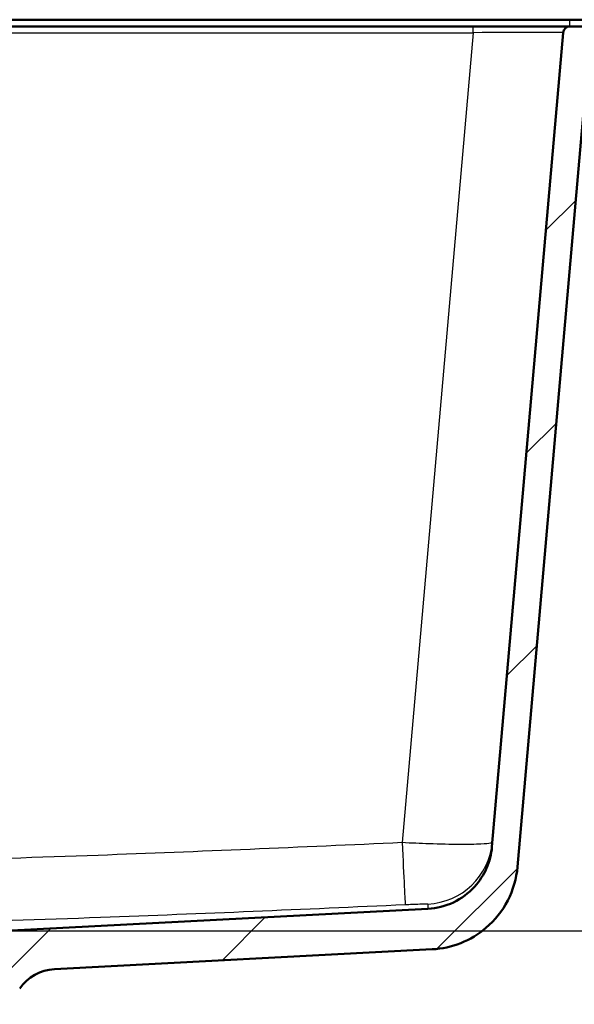
# Paper-space layout 'DF_1' of a CAD drawing. Units: millimetres. Extents: x 0 to 2100, y 0 to 3955.
# Drawn here: x 875 to 998, y 1539 to 1756 of the extents above; entities that cross this region are included whole.
import ezdxf

# ---------------------------------------------------------------- set-up
doc = ezdxf.new("R2010")
doc.units = ezdxf.units.MM
doc.header["$LTSCALE"] = 10
for name, color, linetype, lineweight in [('Dimensions(ISO)', 7, 'Continuous', 25), ('Hatch', 7, 'Continuous', 9), ('Visible Edges(ISO)', 7, 'Continuous', 50), ('Visible Tangent Edges(ISO)', 7, 'Continuous', 25)]:
    doc.layers.add(name, color=color, linetype=linetype, lineweight=lineweight)
doc.styles.add('Text_3.5mm', font='arial.ttf', dxfattribs={"width": 0.9})
doc.dimstyles.new('KS-STANDARD', dxfattribs={"dimscale": 10, "dimtxt": 3.5, "dimasz": 2.5, "dimexe": 3.175, "dimexo": 0, "dimgap": 0.8, "dimtad": 1, "dimdec": 1, "dimrnd": 1e-08, "dimtxsty": 'Text_3.5mm', "dimcen": 0.09, "dimdle": 10, "dimclrd": 7, "dimclre": 7, "dimclrt": 7, "dimadec": 0, "dimazin": 2, "dimtfac": 0.714286, "dimtdec": 4, "dimtmove": 0, "dimatfit": 3, "dimfxl": 1, "dimtolj": 1, "dimlwd": 25, "dimlwe": 25, "dimarcsym": 0})

# ---------------------------------------------------------------- blocks, each defined once
blk = doc.blocks.new('*D8')
at = {"layer": 'Defpoints', "color": 0, "linetype": 'Continuous', "transparency": 16777216}
for p in [(1011.93, 1754.93), (1376.12, 1754.93), (872.02, 1555.1)]:
    blk.add_point(p, dxfattribs=at)
at = {"layer": 'Dimensions(ISO)', "color": 7, "linetype": 'Continuous', "lineweight": 25, "transparency": 16777216}
for p, q in [((1011.93, 1754.93), (1407.87, 1754.93)), ((1376.12, 1580.1), (1376.12, 1729.93)), ((872.02, 1555.1), (1407.87, 1555.1))]:
    blk.add_line(p, q, dxfattribs=at)
at = {"layer": 'Dimensions(ISO)', "color": 7, "linetype": 'Continuous', "transparency": 16777216}
for points in [[(1371.95, 1729.93), (1380.28, 1729.93), (1376.12, 1754.93)], [(1371.95, 1580.1), (1380.28, 1580.1), (1376.12, 1555.1)]]:
    blk.add_solid(points, dxfattribs=at)
at = {"layer": 'Dimensions(ISO)', "color": 7, "linetype": 'Continuous', "lineweight": 25, "transparency": 16777216, "insert": (1350.25, 1620), "char_height": 35, "attachment_point": 4, "rotation": 90, "style": 'Text_3.5mm'}
blk.add_mtext('\\A1;200', dxfattribs=at)

psp = doc.layouts.new('DF_1')

# ---------------------------------------------------------------- hatches: boundary and pattern name
at = {"layer": 'Hatch'}
h = psp.add_hatch(dxfattribs=at)
h.set_pattern_fill('ANSI31', color=256, scale=254, style=0)
h.set_pattern_definition([(45, (0, 0), (-22.45064, 22.45064), [])])
edge = h.paths.add_edge_path()
edge.add_line((855.1, 1539.24), (870.43, 1539.24))
edge.add_ellipse((870.43, 1538.74), major_axis=(0.5, 0), ratio=1, start_angle=16.5598, end_angle=90, ccw=False)
edge.add_ellipse((867.03, 1548.1), major_axis=(9.22, 3.88), ratio=1, start_angle=270, end_angle=302.2923)
edge.add_ellipse((883.44, 1536.67), major_axis=(5.72, 8.21), ratio=1, start_angle=37.8602, end_angle=90, ccw=False)
edge.add_line((882.92, 1546.65), (966.33, 1551.03))
edge.add_spline(control_points=[(966.33, 1551.03), (968.51, 1551.14), (970.65, 1551.61), (974.7, 1553.22), (976.58, 1554.35), (980.23, 1557.45), (981.86, 1559.51), (984.25, 1564.14), (984.98, 1566.66), (985.21, 1569.26)], knot_values=[-2.870129, -2.870129, -2.870129, -2.870129, -2.216354, -2.216354, -1.562578, -1.562578, -0.781289, -0.781289, 0, 0, 0, 0], degree=3, periodic=0)
edge.add_line((985.21, 1569.26), (1000.39, 1742.83))
edge.add_ellipse((1004.88, 1742.43), major_axis=(0.39, 4.48), ratio=1, start_angle=23.7503, end_angle=90, ccw=False)
edge.add_line((1003.43, 1746.69), (1003.43, 1747.93))
edge.add_ellipse((1004.43, 1747.93), major_axis=(0, 1), ratio=1, start_angle=0, end_angle=90, ccw=False)
edge.add_line((1004.43, 1748.93), (1005.43, 1748.93))
edge.add_line((1005.43, 1748.93), (1011.93, 1748.93))
edge.add_line((1011.93, 1748.93), (1011.93, 1754.93))
edge.add_line((1011.93, 1754.93), (996.81, 1754.93))
edge.add_ellipse((996.81, 1753.43), major_axis=(-1.5, 0), ratio=1, start_angle=270, end_angle=355)
edge.add_line((995.31, 1753.56), (979.57, 1573.66))
edge.add_spline(control_points=[(979.57, 1573.66), (979.43, 1572.03), (979.02, 1570.44), (977.71, 1567.45), (976.81, 1566.07), (974.39, 1563.42), (972.81, 1562.24), (969.28, 1560.57), (967.36, 1560.09), (965.41, 1559.99)], knot_values=[-2.152597, -2.152597, -2.152597, -2.152597, -1.662265, -1.662265, -1.171933, -1.171933, -0.585967, -0.585967, 0, 0, 0, 0], degree=3, periodic=0)
edge.add_line((965.41, 1559.99), (872.02, 1555.1))
edge.add_ellipse((872.21, 1551.6), major_axis=(-3.5, -0.18), ratio=1, start_angle=270, end_angle=353)
edge.add_line((868.72, 1551.84), (868.57, 1549.75))
edge.add_ellipse((867.57, 1549.82), major_axis=(0.998, -0.07), ratio=1, start_angle=324.5, end_angle=360, ccw=False)
edge.add_line((868.34, 1549.18), (866.68, 1547.16))
edge.add_ellipse((865.91, 1547.8), major_axis=(-0.636, -0.772), ratio=1, start_angle=54.5, end_angle=90, ccw=False)
edge.add_line((866.17, 1546.83), (856.12, 1544.14))
edge.add_ellipse((856.38, 1543.18), major_axis=(-0.966, -0.259), ratio=1, start_angle=270, end_angle=341)
edge.add_line((855.38, 1543.25), (855.31, 1542.24))
edge.add_line((855.31, 1542.24), (867.43, 1542.24))
edge.add_ellipse((867.43, 1542.14), major_axis=(0.1, 0), ratio=1, start_angle=2, end_angle=90, ccw=False)
edge.add_line((867.53, 1542.14), (867.55, 1541.74))
edge.add_ellipse((867.45, 1541.74), major_axis=(0.0035, -0.0999), ratio=1, start_angle=0, end_angle=90, ccw=False)
edge.add_line((867.45, 1541.64), (855.49, 1541.22))
edge.add_ellipse((855.54, 1540.02), major_axis=(1.16, 0.3), ratio=1, start_angle=77.607, end_angle=90)
edge.add_line((855.24, 1541.18), (855.1, 1539.24))

# ---------------------------------------------------------------- linework, layer by layer
at = {"layer": 'Visible Edges(ISO)'}
for p, q in [((624.18, 1756.43), (996.68, 1756.43)), ((996.68, 1756.43), (1014.18, 1756.43)), ((975.39, 1754.93), (645.47, 1754.93)), ((996.81, 1754.93), (975.39, 1754.93)), ((995.31, 1753.56), (979.57, 1573.66)), ((1011.93, 1754.93), (996.81, 1754.93)), ((985.21, 1569.26), (1000.39, 1742.83)), ((965.41, 1559.99), (872.02, 1555.1)), ((882.92, 1546.65), (966.33, 1551.03))]:
    psp.add_line(p, q, dxfattribs=at)
for centre, radius, start, end in [((996.81, 1753.43), 1.5, 90, 175), ((883.44, 1536.67), 10, 93, 145.1398)]:
    psp.add_arc(centre, radius, start, end, dxfattribs=at)
for points, knots in [([(979.57, 1573.66), (979.43, 1572.03), (979.02, 1570.44), (977.71, 1567.45), (976.81, 1566.07), (974.39, 1563.42), (972.81, 1562.24), (969.28, 1560.57), (967.36, 1560.09), (965.41, 1559.99)], [-2.152597, -2.152597, -2.152597, -2.152597, -1.662265, -1.662265, -1.171933, -1.171933, -0.585967, -0.585967, 0, 0, 0, 0]), ([(966.33, 1551.03), (968.51, 1551.14), (970.65, 1551.61), (974.7, 1553.22), (976.58, 1554.35), (980.23, 1557.45), (981.86, 1559.51), (984.25, 1564.14), (984.98, 1566.66), (985.21, 1569.26)], [-2.870129, -2.870129, -2.870129, -2.870129, -2.216354, -2.216354, -1.562578, -1.562578, -0.781289, -0.781289, 0, 0, 0, 0])]:
    psp.add_open_spline(points, degree=3, knots=knots, dxfattribs=at)
at = {"layer": 'Visible Tangent Edges(ISO)'}
for p, q in [((996.68, 1756.43), (996.68, 1754.93)), ((645.47, 1753.56), (975.39, 1753.56)), ((975.39, 1753.56), (959.73, 1574.6)), ((975.39, 1753.56), (975.39, 1754.93))]:
    psp.add_line(p, q, dxfattribs=at)
for centre, major_axis, ratio, start_param, end_param in [((975.22, 1753.43), (20.09, 0.13), 0.006455, 6.282578, 7.845778), ((959.73, 1575.91), (0.68, -14.98), 0.003982, 4.799565, 6.257132), ((964.72, 1576.01), (14.94, -1.31), 0.9997, 4.846021, 6.283185)]:
    psp.add_ellipse(centre, major_axis=major_axis, ratio=ratio, start_param=start_param, end_param=end_param, dxfattribs=at)
for points, knots in [([(959.73, 1574.6), (937.34, 1573.58), (914.95, 1572.61), (879.57, 1571.32), (866.58, 1570.9), (839.21, 1570.25), (824.82, 1570.05), (786.64, 1570.05), (762.85, 1570.61), (720.85, 1572.03), (702.63, 1572.77), (676.65, 1573.9), (668.89, 1574.25), (661.13, 1574.6)], [-29.87639, -29.87639, -29.87639, -29.87639, -23.152459, -23.152459, -19.255118, -19.255118, -14.938195, -14.938195, -7.800899, -7.800899, -2.330532, -2.330532, 0, 0, 0, 0]), ([(979.66, 1574.71), (979.66, 1574.63), (979.52, 1574.56), (978.86, 1574.4), (978.13, 1574.33), (975.9, 1574.21), (974.28, 1574.18), (970.39, 1574.2), (968.12, 1574.25), (963.78, 1574.4), (961.75, 1574.49), (959.73, 1574.6)], [0, 0, 0, 0, 0.0974604, 0.0974604, 0.2533969, 0.2533969, 0.440091, 0.440091, 0.6307391, 0.6307391, 0.7837665, 0.7837665, 0.7837665, 0.7837665]), ([(660.45, 1560.93), (668.22, 1560.58), (675.99, 1560.23), (702.01, 1559.1), (720.27, 1558.36), (762.45, 1556.94), (786.42, 1556.38), (824.95, 1556.38), (839.47, 1556.58), (867.02, 1557.23), (880.07, 1557.65), (915.57, 1558.94), (938, 1559.91), (960.41, 1560.93)], [0, 0, 0, 0, 2.330532, 2.330532, 7.800899, 7.800899, 14.938195, 14.938195, 19.255118, 19.255118, 23.152459, 23.152459, 29.87639, 29.87639, 29.87639, 29.87639]), ([(960.41, 1560.93), (960.92, 1560.95), (961.43, 1560.97), (962.53, 1561.02), (963.1, 1561.03), (964.08, 1561.06), (964.48, 1561.06), (965.04, 1561.07), (965.22, 1561.06), (965.38, 1561.05), (965.42, 1561.04), (965.42, 1561.03)], [-0.7837665, -0.7837665, -0.7837665, -0.7837665, -0.6307391, -0.6307391, -0.440091, -0.440091, -0.2533969, -0.2533969, -0.0974604, -0.0974604, 0, 0, 0, 0])]:
    psp.add_open_spline(points, degree=3, knots=knots, dxfattribs=at)
psp.add_open_spline([(965.42, 1561.03), (965.41, 1560.38), (965.41, 1559.99), (965.41, 1559.99)], degree=3, dxfattribs=at)

# ---------------------------------------------------------------- dimensions: what is measured, and where the dimension line sits
at = {"layer": 'Dimensions(ISO)', "color": 7, "linetype": 'Continuous', "lineweight": 25}
dim = psp.add_linear_dim(base=(1376.12, 1754.93), p1=(872.02, 1555.1), p2=(1011.93, 1754.93), angle=90, dimstyle='KS-STANDARD', override={"dimgap": 0.8, "dimdec": 0, "dimtol": 0, "dimlim": 0, "dimtp": 0, "dimtm": 0, "dimtdec": 4, "dimtofl": 0, "dimatfit": 1}, dxfattribs=at)
dim.commit()
dim.dimension.update_dxf_attribs({"geometry": '*D8', "text_midpoint": (1376.12, 1655.01), "dimtype": 160})

doc.saveas('drawing.dxf')
